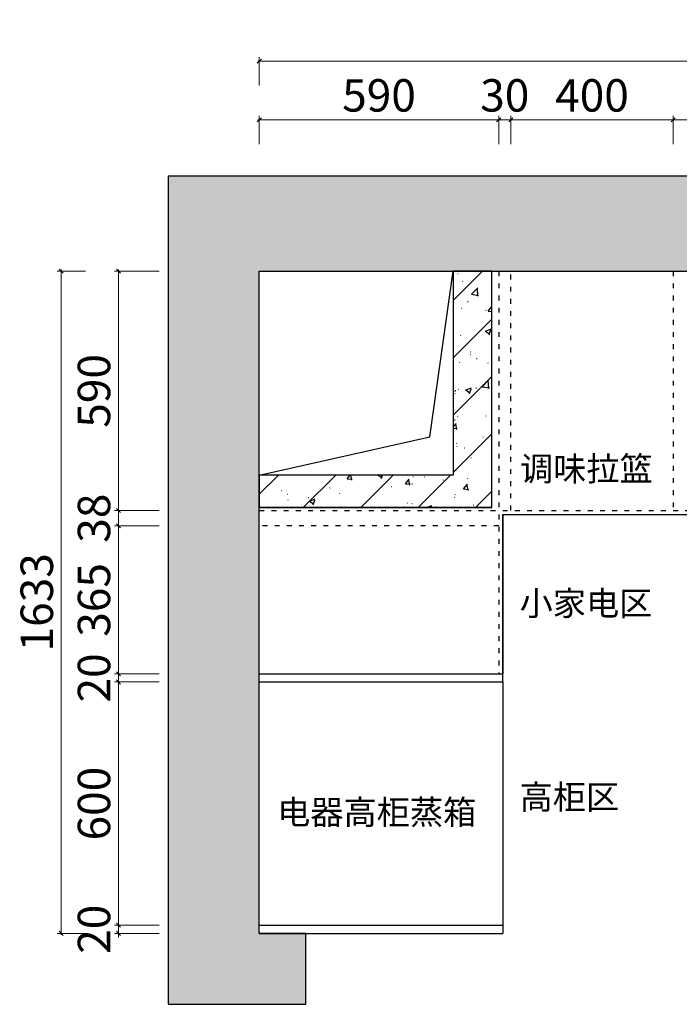
# Model space of a CAD drawing. Units: millimetres. Extents: x 3037677 to 3078620, y -1136415 to -1124521.
# Drawn here: x 3040006 to 3041632, y -1133711 to -1131282 of the extents above; entities that cross this region are included whole.
import ezdxf
from ezdxf.enums import TextEntityAlignment as Align

# ---------------------------------------------------------------- set-up
doc = ezdxf.new("R2010")
doc.units = ezdxf.units.MM
doc.header["$LTSCALE"] = 1000
doc.linetypes.add('1', pattern=[30, 12, -18])
doc.layers.get('0').update_dxf_attribs({"color": 128})
doc.layers.add('基础', color=7, linetype='Continuous')
doc.layers.add('文字标注', color=2, linetype='Continuous')
doc.styles.add('parker标注', font='SIMPLEX.shx', dxfattribs={"width": 0.8, "bigfont": 'bigfont.shx'})
doc.styles.add('宋', font='txt')
doc.styles.add('帝森标注0.5', font='txt', dxfattribs={"width": 0.5})
doc.dimstyles.new('帝森标注', dxfattribs={"dimscale": 20, "dimtxt": 4, "dimasz": 0.5, "dimexe": 0.5, "dimexo": 1, "dimgap": 0.5, "dimtad": 1, "dimdec": 0, "dimdsep": 46, "dimtxsty": '帝森标注0.5', "dimblk": 'OBLIQUE', "dimcen": 2.5, "dimdle": 0.2, "dimclrd": 3, "dimclre": 3, "dimclrt": 1, "dimadec": 0, "dimazin": 0, "dimtfac": 1, "dimtdec": 0, "dimtix": 1, "dimtmove": 1, "dimatfit": 2, "dimldrblk": 'CCD_Leader_Arrow', "dimfxl": 3, "dimfxlon": 1, "dimtfill": 1, "dimlwd": 5, "dimlwe": 5, "dimarcsym": 0})

# ---------------------------------------------------------------- blocks, each defined once
blk = doc.blocks.new('_OBLIQUE')
at = {"color": 0, "linetype": 'ByBlock'}
blk.add_line((-0.5, -0.5), (0.5, 0.5), dxfattribs=at)
blk = doc.blocks.new('*D35')
at = {"layer": 'Defpoints', "color": 0, "ltscale": 0.005, "transparency": 16777216}
for p in [(3041216.5, -1131529.3), (3041216.5, -1132342.4), (3041186.5, -1132376.2)]:
    blk.add_point(p, dxfattribs=at)
at = {"layer": '基础', "color": 3, "lineweight": 5, "ltscale": 0.005, "transparency": 16777216}
for p, q in [((3041186.5, -1131529.3), (3041176.5, -1131529.3)), ((3041186.5, -1131589.3), (3041186.5, -1131519.3)), ((3041186.5, -1131529.3), (3041216.5, -1131529.3)), ((3041216.5, -1131589.3), (3041216.5, -1131519.3)), ((3041216.5, -1131529.3), (3041226.5, -1131529.3))]:
    blk.add_line(p, q, dxfattribs=at)
at = {"layer": '基础', "color": 3, "lineweight": 5, "ltscale": 0.005, "transparency": 16777216, "xscale": 10, "yscale": 10, "zscale": 10}
blk.add_blockref('_OBLIQUE', (3041186.5, -1131529.3), dxfattribs=at)
at = {"layer": '基础', "color": 3, "lineweight": 5, "ltscale": 0.005, "transparency": 16777216, "xscale": 10, "yscale": 10, "zscale": 10, "rotation": 180}
blk.add_blockref('_OBLIQUE', (3041216.5, -1131529.3), dxfattribs=at)
at = {"layer": '基础', "color": 1, "ltscale": 0.005, "transparency": 16777216, "insert": (3041201.5, -1131479.3), "char_height": 80, "attachment_point": 5, "style": '帝森标注0.5', "bg_fill": 3, "box_fill_scale": 1.1, "bg_fill_color": 256, "bg_fill_true_color": 13158600, "bg_fill_transparency": 0}
blk.add_mtext('30', dxfattribs=at)
blk = doc.blocks.new('CCD_Leader_Arrow')
at = {"color": 8, "linetype": 'ByBlock'}
blk.add_line((0, 0), (-1, 0), dxfattribs=at)
for points in [[(-0.86, 0.67), (-0.6, 0.85), (-0.24, 0), (0, 0)], [(-0.86, -0.67), (-0.6, -0.85), (-0.24, 0), (0, 0)]]:
    blk.add_solid(points, dxfattribs=at)
blk = doc.blocks.new('*D36')
at = {"layer": 'Defpoints', "color": 0, "ltscale": 0.005, "transparency": 16777216}
for p in [(3041616.5, -1131529.3), (3041216.5, -1132332), (3041616.5, -1132492.8)]:
    blk.add_point(p, dxfattribs=at)
at = {"layer": '基础', "color": 3, "lineweight": 5, "ltscale": 0.005, "transparency": 16777216}
for p, q in [((3041212.5, -1131529.3), (3041620.5, -1131529.3)), ((3041216.5, -1131589.3), (3041216.5, -1131519.3)), ((3041616.5, -1131589.3), (3041616.5, -1131519.3))]:
    blk.add_line(p, q, dxfattribs=at)
at = {"layer": '基础', "color": 3, "lineweight": 5, "ltscale": 0.005, "transparency": 16777216, "xscale": 10, "yscale": 10, "zscale": 10, "rotation": 180}
blk.add_blockref('_OBLIQUE', (3041216.5, -1131529.3), dxfattribs=at)
at = {"layer": '基础', "color": 3, "lineweight": 5, "ltscale": 0.005, "transparency": 16777216, "xscale": 10, "yscale": 10, "zscale": 10}
blk.add_blockref('_OBLIQUE', (3041616.5, -1131529.3), dxfattribs=at)
at = {"layer": '基础', "color": 1, "ltscale": 0.005, "transparency": 16777216, "insert": (3041416.5, -1131479.3), "char_height": 80, "attachment_point": 5, "style": '帝森标注0.5', "bg_fill": 3, "box_fill_scale": 1.1, "bg_fill_color": 256, "bg_fill_true_color": 13158600, "bg_fill_transparency": 0}
blk.add_mtext('400', dxfattribs=at)
blk = doc.blocks.new('*D37')
at = {"layer": 'Defpoints', "color": 0, "ltscale": 0.005, "transparency": 16777216}
for p in [(3042416.5, -1131529.3), (3041616.5, -1132492.8), (3042416.5, -1132492.8)]:
    blk.add_point(p, dxfattribs=at)
at = {"layer": '基础', "color": 3, "lineweight": 5, "ltscale": 0.005, "transparency": 16777216}
for p, q in [((3041612.5, -1131529.3), (3042420.5, -1131529.3)), ((3041616.5, -1131589.3), (3041616.5, -1131519.3)), ((3042416.5, -1131589.3), (3042416.5, -1131519.3))]:
    blk.add_line(p, q, dxfattribs=at)
at = {"layer": '基础', "color": 3, "lineweight": 5, "ltscale": 0.005, "transparency": 16777216, "xscale": 10, "yscale": 10, "zscale": 10, "rotation": 180}
blk.add_blockref('_OBLIQUE', (3041616.5, -1131529.3), dxfattribs=at)
at = {"layer": '基础', "color": 3, "lineweight": 5, "ltscale": 0.005, "transparency": 16777216, "xscale": 10, "yscale": 10, "zscale": 10}
blk.add_blockref('_OBLIQUE', (3042416.5, -1131529.3), dxfattribs=at)
at = {"layer": '基础', "color": 1, "ltscale": 0.005, "transparency": 16777216, "insert": (3042016.5, -1131479.3), "char_height": 80, "attachment_point": 5, "style": '帝森标注0.5', "bg_fill": 3, "box_fill_scale": 1.1, "bg_fill_color": 256, "bg_fill_true_color": 13158600, "bg_fill_transparency": 0}
blk.add_mtext('800', dxfattribs=at)
blk = doc.blocks.new('*D41')
at = {"layer": 'Defpoints', "color": 0, "ltscale": 0.001, "transparency": 16777216}
for p in [(3040108.3, -1131902.8), (3041283.4, -1131902.8), (3040781.5, -1133535.8)]:
    blk.add_point(p, dxfattribs=at)
at = {"layer": '基础', "color": 3, "lineweight": 5, "ltscale": 0.001, "transparency": 16777216}
for p, q in [((3040168.3, -1131902.8), (3040098.3, -1131902.8)), ((3040108.3, -1133539.8), (3040108.3, -1131898.8)), ((3040168.3, -1133535.8), (3040098.3, -1133535.8))]:
    blk.add_line(p, q, dxfattribs=at)
at = {"layer": '基础', "color": 3, "lineweight": 5, "ltscale": 0.001, "transparency": 16777216, "xscale": 10, "yscale": 10, "zscale": 10}
for p, rotation in [((3040108.3, -1131902.8), 90), ((3040108.3, -1133535.8), 270)]:
    blk.add_blockref('_OBLIQUE', p, dxfattribs=dict(at, rotation=rotation))
at = {"layer": '基础', "color": 1, "ltscale": 0.001, "transparency": 16777216, "insert": (3040058.3, -1132719.3), "char_height": 80, "attachment_point": 5, "rotation": 90, "style": '帝森标注0.5', "bg_fill": 3, "box_fill_scale": 1.1, "bg_fill_color": 256, "bg_fill_true_color": 13158600, "bg_fill_transparency": 0}
blk.add_mtext('1633', dxfattribs=at)
blk = doc.blocks.new('*D29')
at = {"layer": 'Defpoints', "color": 0, "ltscale": 0.001, "transparency": 16777216}
for p in [(3040596.5, -1131529.3), (3041186.5, -1132422.6), (3040596.5, -1132649.4)]:
    blk.add_point(p, dxfattribs=at)
at = {"layer": '基础', "color": 3, "lineweight": 5, "ltscale": 0.001, "transparency": 16777216}
for p, q in [((3041190.5, -1131529.3), (3040592.5, -1131529.3)), ((3040596.5, -1131589.3), (3040596.5, -1131519.3)), ((3041186.5, -1131589.3), (3041186.5, -1131519.3))]:
    blk.add_line(p, q, dxfattribs=at)
at = {"layer": '基础', "color": 3, "lineweight": 5, "ltscale": 0.001, "transparency": 16777216, "xscale": 10, "yscale": 10, "zscale": 10, "rotation": 180}
blk.add_blockref('_OBLIQUE', (3040596.5, -1131529.3), dxfattribs=at)
at = {"layer": '基础', "color": 3, "lineweight": 5, "ltscale": 0.001, "transparency": 16777216, "xscale": 10, "yscale": 10, "zscale": 10}
blk.add_blockref('_OBLIQUE', (3041186.5, -1131529.3), dxfattribs=at)
at = {"layer": '基础', "color": 1, "ltscale": 0.001, "transparency": 16777216, "insert": (3040891.5, -1131479.3), "char_height": 80, "attachment_point": 5, "style": '帝森标注0.5', "bg_fill": 3, "box_fill_scale": 1.1, "bg_fill_color": 256, "bg_fill_true_color": 13158600, "bg_fill_transparency": 0}
blk.add_mtext('590', dxfattribs=at)
blk = doc.blocks.new('*D30')
at = {"layer": 'Defpoints', "color": 0, "ltscale": 0.005, "transparency": 16777216}
for p in [(3040596.5, -1131384.7), (3040596.5, -1132374.2), (3043416.5, -1132374.2)]:
    blk.add_point(p, dxfattribs=at)
at = {"layer": '基础', "color": 3, "lineweight": 5, "ltscale": 0.005, "transparency": 16777216}
for p, q in [((3043420.5, -1131384.7), (3040592.5, -1131384.7)), ((3040596.5, -1131444.7), (3040596.5, -1131374.7)), ((3043416.5, -1131444.7), (3043416.5, -1131374.7))]:
    blk.add_line(p, q, dxfattribs=at)
at = {"layer": '基础', "color": 3, "lineweight": 5, "ltscale": 0.005, "transparency": 16777216, "xscale": 10, "yscale": 10, "zscale": 10, "rotation": 180}
blk.add_blockref('_OBLIQUE', (3040596.5, -1131384.7), dxfattribs=at)
at = {"layer": '基础', "color": 3, "lineweight": 5, "ltscale": 0.005, "transparency": 16777216, "xscale": 10, "yscale": 10, "zscale": 10}
blk.add_blockref('_OBLIQUE', (3043416.5, -1131384.7), dxfattribs=at)
at = {"layer": '基础', "color": 1, "ltscale": 0.005, "transparency": 16777216, "insert": (3042006.5, -1131334.7), "char_height": 80, "attachment_point": 5, "style": '帝森标注0.5', "bg_fill": 3, "box_fill_scale": 1.1, "bg_fill_color": 256, "bg_fill_true_color": 13158600, "bg_fill_transparency": 0}
blk.add_mtext('2820', dxfattribs=at)
blk = doc.blocks.new('*D43')
at = {"layer": 'Defpoints', "color": 0, "ltscale": 0.001, "transparency": 16777216}
for p in [(3040249.3, -1133515.8), (3041007.6, -1133515.8), (3041007.6, -1133535.8)]:
    blk.add_point(p, dxfattribs=at)
at = {"layer": '基础', "color": 3, "lineweight": 5, "ltscale": 0.001, "transparency": 16777216}
for p, q in [((3040249.3, -1133515.8), (3040249.3, -1133505.8)), ((3040349.3, -1133515.8), (3040239.3, -1133515.8)), ((3040249.3, -1133535.8), (3040249.3, -1133515.8)), ((3040349.3, -1133535.8), (3040239.3, -1133535.8)), ((3040249.3, -1133535.8), (3040249.3, -1133545.8))]:
    blk.add_line(p, q, dxfattribs=at)
at = {"layer": '基础', "color": 3, "lineweight": 5, "ltscale": 0.001, "transparency": 16777216, "xscale": 10, "yscale": 10, "zscale": 10}
for p, rotation in [((3040249.3, -1133515.8), 270), ((3040249.3, -1133535.8), 90)]:
    blk.add_blockref('_OBLIQUE', p, dxfattribs=dict(at, rotation=rotation))
at = {"layer": '基础', "color": 1, "ltscale": 0.001, "transparency": 16777216, "insert": (3040199.3, -1133525.8), "char_height": 80, "attachment_point": 5, "rotation": 90, "style": '帝森标注0.5', "bg_fill": 3, "box_fill_scale": 1.1, "bg_fill_color": 256, "bg_fill_true_color": 13158600, "bg_fill_transparency": 0}
blk.add_mtext('20', dxfattribs=at)
blk = doc.blocks.new('*D44')
at = {"layer": 'Defpoints', "color": 0, "ltscale": 0.001, "transparency": 16777216}
for p in [(3040249.3, -1132915.8), (3041078.5, -1132915.8), (3041007.6, -1133515.8)]:
    blk.add_point(p, dxfattribs=at)
at = {"layer": '基础', "color": 3, "lineweight": 5, "ltscale": 0.001, "transparency": 16777216}
for p, q in [((3040349.3, -1132915.8), (3040239.3, -1132915.8)), ((3040249.3, -1133519.8), (3040249.3, -1132911.8)), ((3040349.3, -1133515.8), (3040239.3, -1133515.8))]:
    blk.add_line(p, q, dxfattribs=at)
at = {"layer": '基础', "color": 3, "lineweight": 5, "ltscale": 0.001, "transparency": 16777216, "xscale": 10, "yscale": 10, "zscale": 10}
for p, rotation in [((3040249.3, -1132915.8), 90), ((3040249.3, -1133515.8), 270)]:
    blk.add_blockref('_OBLIQUE', p, dxfattribs=dict(at, rotation=rotation))
at = {"layer": '基础', "color": 1, "ltscale": 0.001, "transparency": 16777216, "insert": (3040199.3, -1133215.8), "char_height": 80, "attachment_point": 5, "rotation": 90, "style": '帝森标注0.5', "bg_fill": 3, "box_fill_scale": 1.1, "bg_fill_color": 256, "bg_fill_true_color": 13158600, "bg_fill_transparency": 0}
blk.add_mtext('600', dxfattribs=at)
blk = doc.blocks.new('*D45')
at = {"layer": 'Defpoints', "color": 0, "ltscale": 0.001, "transparency": 16777216}
for p in [(3040249.3, -1132895.8), (3041093.5, -1132895.8), (3041078.5, -1132915.8)]:
    blk.add_point(p, dxfattribs=at)
at = {"layer": '基础', "color": 3, "lineweight": 5, "ltscale": 0.001, "transparency": 16777216}
for p, q in [((3040349.3, -1132895.8), (3040239.3, -1132895.8)), ((3040249.3, -1132895.8), (3040249.3, -1132885.8)), ((3040249.3, -1132915.8), (3040249.3, -1132895.8)), ((3040349.3, -1132915.8), (3040239.3, -1132915.8)), ((3040249.3, -1132915.8), (3040249.3, -1132925.8))]:
    blk.add_line(p, q, dxfattribs=at)
at = {"layer": '基础', "color": 3, "lineweight": 5, "ltscale": 0.001, "transparency": 16777216, "xscale": 10, "yscale": 10, "zscale": 10}
for p, rotation in [((3040249.3, -1132895.8), 270), ((3040249.3, -1132915.8), 90)]:
    blk.add_blockref('_OBLIQUE', p, dxfattribs=dict(at, rotation=rotation))
at = {"layer": '基础', "color": 1, "ltscale": 0.001, "transparency": 16777216, "insert": (3040199.3, -1132905.8), "char_height": 80, "attachment_point": 5, "rotation": 90, "style": '帝森标注0.5', "bg_fill": 3, "box_fill_scale": 1.1, "bg_fill_color": 256, "bg_fill_true_color": 13158600, "bg_fill_transparency": 0}
blk.add_mtext('20', dxfattribs=at)
blk = doc.blocks.new('*D46')
at = {"layer": 'Defpoints', "color": 0, "ltscale": 0.001, "transparency": 16777216}
for p in [(3040249.3, -1132530.8), (3041076.4, -1132530.8), (3041093.5, -1132895.8)]:
    blk.add_point(p, dxfattribs=at)
at = {"layer": '基础', "color": 3, "lineweight": 5, "ltscale": 0.001, "transparency": 16777216}
for p, q in [((3040349.3, -1132530.8), (3040239.3, -1132530.8)), ((3040249.3, -1132899.8), (3040249.3, -1132526.8)), ((3040349.3, -1132895.8), (3040239.3, -1132895.8))]:
    blk.add_line(p, q, dxfattribs=at)
at = {"layer": '基础', "color": 3, "lineweight": 5, "ltscale": 0.001, "transparency": 16777216, "xscale": 10, "yscale": 10, "zscale": 10}
for p, rotation in [((3040249.3, -1132530.8), 90), ((3040249.3, -1132895.8), 270)]:
    blk.add_blockref('_OBLIQUE', p, dxfattribs=dict(at, rotation=rotation))
at = {"layer": '基础', "color": 1, "ltscale": 0.001, "transparency": 16777216, "insert": (3040199.3, -1132713.3), "char_height": 80, "attachment_point": 5, "rotation": 90, "style": '帝森标注0.5', "bg_fill": 3, "box_fill_scale": 1.1, "bg_fill_color": 256, "bg_fill_true_color": 13158600, "bg_fill_transparency": 0}
blk.add_mtext('365', dxfattribs=at)
blk = doc.blocks.new('*D47')
at = {"layer": 'Defpoints', "color": 0, "ltscale": 0.001, "transparency": 16777216}
for p in [(3040249.3, -1132492.8), (3041204.4, -1132492.8), (3041076.4, -1132530.8)]:
    blk.add_point(p, dxfattribs=at)
at = {"layer": '基础', "color": 3, "lineweight": 5, "ltscale": 0.001, "transparency": 16777216}
for p, q in [((3040249.3, -1132492.8), (3040249.3, -1132482.8)), ((3040349.3, -1132492.8), (3040239.3, -1132492.8)), ((3040249.3, -1132530.8), (3040249.3, -1132492.8)), ((3040349.3, -1132530.8), (3040239.3, -1132530.8)), ((3040249.3, -1132530.8), (3040249.3, -1132540.8))]:
    blk.add_line(p, q, dxfattribs=at)
at = {"layer": '基础', "color": 3, "lineweight": 5, "ltscale": 0.001, "transparency": 16777216, "xscale": 10, "yscale": 10, "zscale": 10}
for p, rotation in [((3040249.3, -1132492.8), 270), ((3040249.3, -1132530.8), 90)]:
    blk.add_blockref('_OBLIQUE', p, dxfattribs=dict(at, rotation=rotation))
at = {"layer": '基础', "color": 1, "ltscale": 0.001, "transparency": 16777216, "insert": (3040199.3, -1132511.8), "char_height": 80, "attachment_point": 5, "rotation": 90, "style": '帝森标注0.5', "bg_fill": 3, "box_fill_scale": 1.1, "bg_fill_color": 256, "bg_fill_true_color": 13158600, "bg_fill_transparency": 0}
blk.add_mtext('38', dxfattribs=at)
blk = doc.blocks.new('*D48')
at = {"layer": 'Defpoints', "color": 0, "ltscale": 0.001, "transparency": 16777216}
for p in [(3040249.3, -1131902.8), (3041283.4, -1131902.8), (3041204.4, -1132492.8)]:
    blk.add_point(p, dxfattribs=at)
at = {"layer": '基础', "color": 3, "lineweight": 5, "ltscale": 0.001, "transparency": 16777216}
for p, q in [((3040349.3, -1131902.8), (3040239.3, -1131902.8)), ((3040249.3, -1132496.8), (3040249.3, -1131898.8)), ((3040349.3, -1132492.8), (3040239.3, -1132492.8))]:
    blk.add_line(p, q, dxfattribs=at)
at = {"layer": '基础', "color": 3, "lineweight": 5, "ltscale": 0.001, "transparency": 16777216, "xscale": 10, "yscale": 10, "zscale": 10}
for p, rotation in [((3040249.3, -1131902.8), 90), ((3040249.3, -1132492.8), 270)]:
    blk.add_blockref('_OBLIQUE', p, dxfattribs=dict(at, rotation=rotation))
at = {"layer": '基础', "color": 1, "ltscale": 0.001, "transparency": 16777216, "insert": (3040199.3, -1132197.8), "char_height": 80, "attachment_point": 5, "rotation": 90, "style": '帝森标注0.5', "bg_fill": 3, "box_fill_scale": 1.1, "bg_fill_color": 256, "bg_fill_true_color": 13158600, "bg_fill_transparency": 0}
blk.add_mtext('590', dxfattribs=at)

msp = doc.modelspace()

# ---------------------------------------------------------------- linework, layer by layer
at = {"layer": '基础', "color": 251, "linetype": '1', "lineweight": -3, "ltscale": 0.001, "true_color": 0x636466}
for p, q in [((3041186.5, -1131902.8), (3041186.5, -1132895.8)), ((3041216.5, -1132492.8), (3041216.5, -1131902.8)), ((3041616.5, -1131902.8), (3041616.5, -1132492.8)), ((3040596.5, -1132492.8), (3042826.5, -1132492.8)), ((3041186.5, -1132530.8), (3040596.5, -1132530.8))]:
    msp.add_line(p, q, dxfattribs=at)
at = {"layer": '基础', "color": 7, "lineweight": -3, "ltscale": 0.005}
for p, q in [((3041169.5, -1132485.8), (3040596.5, -1132485.8)), ((3040596.5, -1132895.8), (3041196.5, -1132895.8)), ((3041196.5, -1132915.8), (3041196.5, -1132895.8)), ((3040596.5, -1132915.8), (3041196.5, -1132915.8)), ((3041196.5, -1132915.8), (3041196.5, -1133535.8)), ((3040596.5, -1133515.8), (3041196.5, -1133515.8)), ((3040596.5, -1133535.8), (3041196.5, -1133535.8))]:
    msp.add_line(p, q, dxfattribs=at)
at = {"layer": '基础', "color": 4, "lineweight": -3, "ltscale": 0.005}
for p, q in [((3041196.5, -1132502.8), (3042816.5, -1132502.8)), ((3041196.5, -1132895.8), (3041196.5, -1132502.8)), ((3041196.5, -1132502.8), (3041196.5, -1132895.8))]:
    msp.add_line(p, q, dxfattribs=at)
at = {"layer": '基础', "color": 1, "lineweight": -3, "ltscale": 0.005}
msp.add_lwpolyline([(3040596.5, -1132405.8), (3041017, -1132310.9), (3041074.5, -1131902.8)], dxfattribs=at)

# ---------------------------------------------------------------- texts
at = {"layer": '文字标注', "color": 2, "style": '宋'}
for s, p in [('调味拉篮', (3041402.7, -1132419.8)), ('电器高柜蒸箱', (3040885.8, -1133267.1))]:
    msp.add_text(s, height=60, dxfattribs=at).set_placement(p, align=Align.CENTER)

# ---------------------------------------------------------------- next in the draw order: dimensions: what is measured, and where the dimension line sits
at = {"layer": '基础', "ltscale": 0.005}
dim = msp.add_linear_dim(base=(3041216.5, -1131529.3), p1=(3041186.5, -1132376.2), p2=(3041216.5, -1132342.4), dimstyle='帝森标注', dxfattribs=at)
dim.commit()
dim.dimension.update_dxf_attribs({"geometry": '*D35', "text_midpoint": (3041201.5, -1131479.3)})

# ---------------------------------------------------------------- next in the draw order: hatches: boundary and pattern name
h = msp.add_hatch(dxfattribs=at)
h.set_pattern_fill('钢筋混凝土', color=253, scale=20, pattern_type=2)
h.set_pattern_definition([(45, (38808.16, -54235.02), (-70.710678, 70.710678), []), (50, (38808.16, -54235.02), (143.4520365, -12.550427), [15, -165]), (355, (38808.16, -54235.02), (-27.750267, 150.438427), [12, -132]), (100.4514, (38820.11, -54236.06), (115.7018763, 137.8879084), [12.748038, -140.2284224]), (46.1842, (38808.16, -54195.02), (213.44821, -33.103803), [22.5, -247.5]), (96.6356, (38825.94, -54197.78), (186.932541, 194.823574), [19.122058, -210.3426]), (351.1842, (38808.16, -54195.02), (186.932389, 194.82372), [18, -198]), (21, (38828.16, -54205.02), (119.3814104, -80.523778), [15, -165]), (326, (38828.16, -54205.02), (48.6630664, 145.030009), [12, -132]), (71.4514, (38838.1, -54211.73), (168.044526, 64.5060993), [12.748038, -140.2284224]), (37.5, (38808.157, -54235.016), (2.4319711, 66.5787708), [1, -130.4, 1, -134, 1, -132.5]), (7.5, (38808.16, -54235.02), (52.6139075, 78.8823424), [1, -76.4, 1, -127.4, 1, -50.5]), (327.5, (38763.557, -54235.016), (106.7644872, -4.51097435), [1, -50, 1, -156, 1, -207]), (317.5, (38743.56, -54235.02), (116.637234, 20.0209965), [1, -65, 1, -103.6, 1, -147])])
h.paths.add_polyline_path([(3041169.5, -1131902.8), (3041074.5, -1131902.8), (3041074.5, -1132405.8), (3040596.5, -1132405.8), (3040596.5, -1132485.8), (3041169.5, -1132485.8)])

# ---------------------------------------------------------------- next in the draw order: linework, layer by layer
at = {"layer": '基础', "color": 8, "ltscale": 0.005}
msp.add_lwpolyline([(3041169.5, -1131902.8), (3041074.5, -1131902.8), (3041074.5, -1132405.8), (3040596.5, -1132405.8), (3040596.5, -1132485.8), (3041169.5, -1132485.8)], close=True, dxfattribs=at)

# ---------------------------------------------------------------- next in the draw order: dimensions: what is measured, and where the dimension line sits
at = {"layer": '基础', "ltscale": 0.005}
dim = msp.add_linear_dim(base=(3041616.5, -1131529.3), p1=(3041216.5, -1132332), p2=(3041616.5, -1132492.8), dimstyle='帝森标注', dxfattribs=at)
dim.commit()
dim.dimension.update_dxf_attribs({"geometry": '*D36', "text_midpoint": (3041416.5, -1131479.3)})

# ---------------------------------------------------------------- next in the draw order: dimensions: what is measured, and where the dimension line sits
dim = msp.add_linear_dim(base=(3042416.5, -1131529.3), p1=(3041616.5, -1132492.8), p2=(3042416.5, -1132492.8), dimstyle='帝森标注', dxfattribs=at)
dim.commit()
dim.dimension.update_dxf_attribs({"geometry": '*D37', "text_midpoint": (3042016.5, -1131479.3)})
at = {"layer": '基础', "ltscale": 0.001}
dim = msp.add_linear_dim(base=(3040108.3, -1131902.8), p1=(3040781.5, -1133535.8), p2=(3041283.4, -1131902.8), angle=90, dimstyle='帝森标注', dxfattribs=at)
dim.commit()
dim.dimension.update_dxf_attribs({"geometry": '*D41', "text_midpoint": (3040058.3, -1132719.3)})

# ---------------------------------------------------------------- next in the draw order: hatches: boundary and pattern name
h = msp.add_hatch(dxfattribs=at)
h.set_pattern_fill('钢筋混凝土', color=253, scale=20, pattern_type=2)
h.set_pattern_definition([(45, (17262.05, -6246.946), (-35.35533906, 35.35533906), []), (50, (17262.05, -6246.95), (143.4520365, -12.550427), [15, -165]), (355, (17262.05, -6246.95), (-27.750267, 150.438427), [12, -132]), (100.4514, (17274, -6247.99), (115.7018763, 137.8879084), [12.748038, -140.2284224]), (46.1842, (17262.05, -6206.95), (213.44821, -33.103803), [22.5, -247.5]), (96.6356, (17279.84, -6209.7), (186.932541, 194.823574), [19.122058, -210.3426]), (351.1842, (17262.05, -6206.95), (186.932389, 194.82372), [18, -198]), (21, (17282.05, -6216.95), (119.3814104, -80.523778), [15, -165]), (326, (17282.05, -6216.95), (48.6630664, 145.030009), [12, -132]), (71.4514, (17292, -6223.66), (168.044526, 64.5060993), [12.748038, -140.2284224]), (37.5, (17262.05, -6246.946), (2.4319711, 66.5787708), [0, -130.4, 0, -134, 0, -132.5]), (7.5, (17262.05, -6246.946), (52.6139075, 78.8823424), [0, -76.4, 0, -127.4, 0, -50.5]), (327.5, (17217.45, -6246.946), (106.7644872, -4.51097435), [0, -50, 0, -156, 0, -207]), (317.5, (17197.45, -6246.95), (116.637234, 20.0209965), [0, -65, 0, -103.6, 0, -147])])
h.paths.add_polyline_path([(3040371.5, -1133710.8), (3040711.6, -1133710.8), (3040711.5, -1133535.8), (3040596.5, -1133535.8), (3040596.6, -1131902.8), (3043416.5, -1131902.8), (3043416.5, -1132194.8), (3043656.5, -1132194.8), (3043656.5, -1131667.8), (3040371.5, -1131667.8)])

# ---------------------------------------------------------------- next in the draw order: linework, layer by layer
at = {"layer": '基础', "color": 253, "ltscale": 0.001}
msp.add_lwpolyline([(3040371.5, -1133710.8), (3040711.5, -1133710.8), (3040711.5, -1133535.8), (3040596.5, -1133535.8), (3040596.5, -1131902.8), (3043416.5, -1131902.8), (3043416.5, -1132194.8), (3043656.5, -1132194.8), (3043656.5, -1131667.8), (3040371.5, -1131667.8), (3040371.5, -1133710.8)], dxfattribs=at)

# ---------------------------------------------------------------- next in the draw order: texts
at = {"color": 2, "lineweight": 15, "char_height": 60, "attachment_point": 1, "style": 'parker标注'}
for s, insert in [('{\\fSimSun|b0|i0|c134|p2;小家电区}', (3041238, -1132691.7)), ('{\\fSimSun|b0|i0|c134|p2;高柜区}', (3041238, -1133169.6))]:
    msp.add_mtext_dynamic_manual_height_columns(s, width=263.879, gutter_width=250, heights=[0], dxfattribs=dict(at, insert=insert))

# ---------------------------------------------------------------- next in the draw order: dimensions: what is measured, and where the dimension line sits
at = {"layer": '基础', "ltscale": 0.001}
dim = msp.add_linear_dim(base=(3040596.5, -1131529.3), p1=(3041186.5, -1132422.6), p2=(3040596.5, -1132649.4), dimstyle='帝森标注', dxfattribs=at)
dim.commit()
dim.dimension.update_dxf_attribs({"geometry": '*D29', "text_midpoint": (3040891.5, -1131479.3)})
dim = msp.add_linear_dim(base=(3040249.3, -1133515.8), p1=(3041007.6, -1133535.8), p2=(3041007.6, -1133515.8), angle=90, dimstyle='帝森标注', override={"dimfxl": 5, "dimarcsym": 1}, dxfattribs=at)
dim.commit()
dim.dimension.update_dxf_attribs({"geometry": '*D43', "text_midpoint": (3040199.3, -1133525.8)})

# ---------------------------------------------------------------- next in the draw order: dimensions: what is measured, and where the dimension line sits
at = {"layer": '基础', "ltscale": 0.005}
dim = msp.add_linear_dim(base=(3040596.5, -1131384.7), p1=(3043416.5, -1132374.2), p2=(3040596.5, -1132374.2), dimstyle='帝森标注', dxfattribs=at)
dim.commit()
dim.dimension.update_dxf_attribs({"geometry": '*D30', "text_midpoint": (3042006.5, -1131334.7)})
at = {"layer": '基础', "ltscale": 0.001}
dim = msp.add_linear_dim(base=(3040249.3, -1132915.8), p1=(3041007.6, -1133515.8), p2=(3041078.5, -1132915.8), angle=90, dimstyle='帝森标注', override={"dimfxl": 5, "dimarcsym": 1}, dxfattribs=at)
dim.commit()
dim.dimension.update_dxf_attribs({"geometry": '*D44', "text_midpoint": (3040199.3, -1133215.8)})

# ---------------------------------------------------------------- next in the draw order: dimensions: what is measured, and where the dimension line sits
dim = msp.add_linear_dim(base=(3040249.3, -1132895.8), p1=(3041078.5, -1132915.8), p2=(3041093.5, -1132895.8), angle=90, dimstyle='帝森标注', override={"dimfxl": 5, "dimarcsym": 1}, dxfattribs=at)
dim.commit()
dim.dimension.update_dxf_attribs({"geometry": '*D45', "text_midpoint": (3040199.3, -1132905.8)})

# ---------------------------------------------------------------- next in the draw order: dimensions: what is measured, and where the dimension line sits
dim = msp.add_linear_dim(base=(3040249.3, -1132530.8), p1=(3041093.5, -1132895.8), p2=(3041076.4, -1132530.8), angle=90, dimstyle='帝森标注', override={"dimfxl": 5, "dimarcsym": 1}, dxfattribs=at)
dim.commit()
dim.dimension.update_dxf_attribs({"geometry": '*D46', "text_midpoint": (3040199.3, -1132713.3)})

# ---------------------------------------------------------------- next in the draw order: dimensions: what is measured, and where the dimension line sits
dim = msp.add_linear_dim(base=(3040249.3, -1132492.8), p1=(3041076.4, -1132530.8), p2=(3041204.4, -1132492.8), angle=90, dimstyle='帝森标注', override={"dimfxl": 5, "dimarcsym": 1}, dxfattribs=at)
dim.commit()
dim.dimension.update_dxf_attribs({"geometry": '*D47', "text_midpoint": (3040199.3, -1132511.8)})

# ---------------------------------------------------------------- next in the draw order: dimensions: what is measured, and where the dimension line sits
dim = msp.add_linear_dim(base=(3040249.3, -1131902.8), p1=(3041204.4, -1132492.8), p2=(3041283.4, -1131902.8), angle=90, dimstyle='帝森标注', override={"dimfxl": 5, "dimarcsym": 1}, dxfattribs=at)
dim.commit()
dim.dimension.update_dxf_attribs({"geometry": '*D48', "text_midpoint": (3040199.3, -1132197.8)})

doc.saveas('drawing.dxf')
